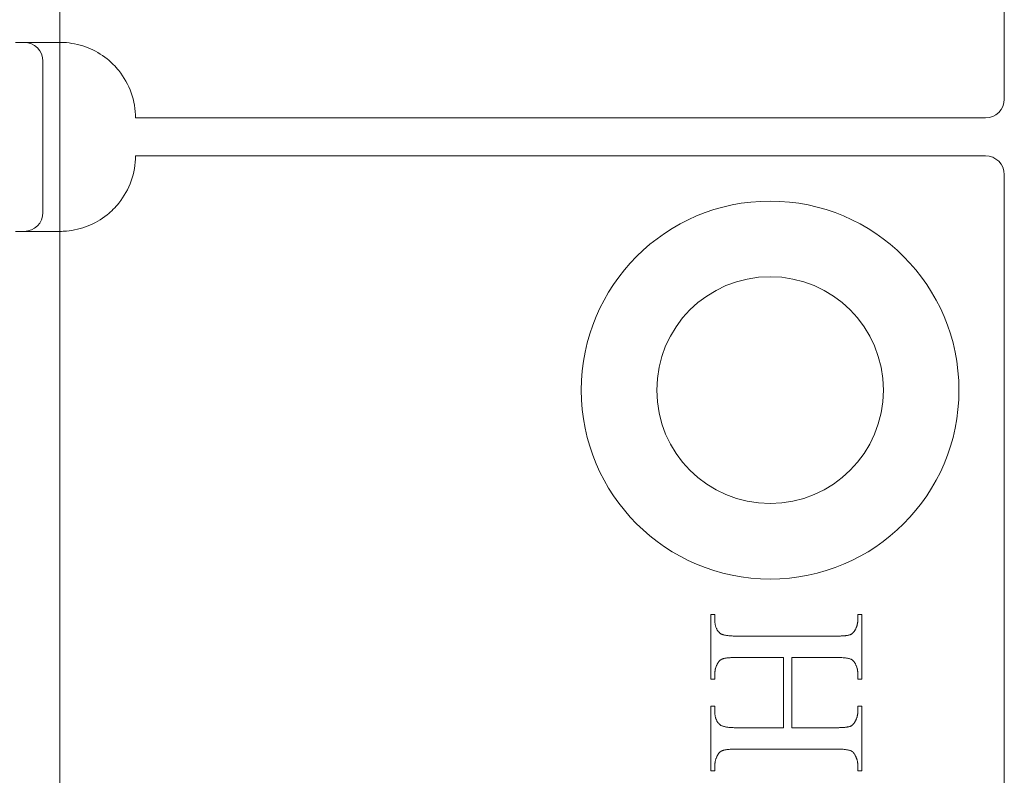
# Model space of a CAD drawing. Units: millimetres. Extents: x 25 to 2948, y 25 to 2078.
# Drawn here: x 2269 to 2295, y 1334 to 1354 of the extents above; entities that cross this region are included whole.
import ezdxf

# ---------------------------------------------------------------- set-up
doc = ezdxf.new("R2010")
doc.units = ezdxf.units.MM
doc.header["$LTSCALE"] = 2.5
doc.layers.add('Visible Edges(ISO)', color=7, linetype='Continuous', lineweight=18)

msp = doc.modelspace()

# ---------------------------------------------------------------- linework, layer by layer
at = {"layer": 'Visible Edges(ISO)'}
for p, q in [((2270.289, 1557.988), (2270.289, 557.988)), ((2270.289, 1352.988), (2270.289, 1347.988)), ((2270.289, 1347.988), (2270.289, 1352.988)), ((2270.289, 1347.988), (2270.289, 1352.988)), ((2270.289, 1352.988), (2270.289, 1347.988)), ((2270.289, 1352.988), (2270.289, 1347.988))]:
    msp.add_line(p, q, dxfattribs=at)
at = {"layer": 'Visible Edges(ISO)', "color": 6, "true_color": 0xff00ff}
for p, q in [((2295.289, 1374.488), (2295.289, 1351.488)), ((2269.11, 1352.988), (2270.289, 1352.988)), ((2269.839, 1352.488), (2269.839, 1348.488)), ((2272.289, 1350.988), (2294.789, 1350.988)), ((2294.789, 1349.988), (2272.289, 1349.988)), ((2295.289, 1349.488), (2295.289, 1300.488)), ((2270.289, 1347.988), (2269.11, 1347.988)), ((2287.519, 1337.852), (2287.626, 1337.852)), ((2287.519, 1336.142), (2287.519, 1337.852)), ((2287.626, 1337.852), (2287.626, 1337.711)), ((2287.626, 1337.711), (2287.627, 1337.691)), ((2287.627, 1337.691), (2287.627, 1337.671)), ((2287.627, 1337.671), (2287.629, 1337.651)), ((2287.629, 1337.651), (2287.63, 1337.632)), ((2287.63, 1337.632), (2287.633, 1337.614)), ((2291.403, 1337.617), (2291.405, 1337.629)), ((2291.405, 1337.629), (2291.406, 1337.64)), ((2291.406, 1337.64), (2291.408, 1337.652)), ((2291.408, 1337.652), (2291.409, 1337.664)), ((2291.409, 1337.664), (2291.41, 1337.675)), ((2291.41, 1337.687), (2291.411, 1337.699)), ((2291.41, 1337.675), (2291.41, 1337.687)), ((2291.411, 1337.852), (2291.519, 1337.852)), ((2291.411, 1337.711), (2291.411, 1337.852)), ((2291.411, 1337.699), (2291.411, 1337.711)), ((2291.519, 1337.852), (2291.519, 1336.142)), ((2287.633, 1337.614), (2287.635, 1337.596)), ((2287.635, 1337.596), (2287.639, 1337.578)), ((2287.639, 1337.578), (2287.642, 1337.561)), ((2287.642, 1337.561), (2287.647, 1337.544)), ((2287.647, 1337.544), (2287.651, 1337.528)), ((2287.651, 1337.528), (2287.657, 1337.512)), ((2287.657, 1337.512), (2287.662, 1337.497)), ((2287.662, 1337.497), (2287.669, 1337.482)), ((2287.669, 1337.482), (2287.675, 1337.468)), ((2287.675, 1337.468), (2287.683, 1337.454)), ((2287.683, 1337.454), (2287.69, 1337.441)), ((2287.69, 1337.441), (2287.699, 1337.428)), ((2287.699, 1337.428), (2287.707, 1337.416)), ((2287.707, 1337.416), (2287.717, 1337.404)), ((2287.717, 1337.404), (2287.726, 1337.392)), ((2287.726, 1337.392), (2287.737, 1337.382)), ((2287.737, 1337.382), (2287.747, 1337.371)), ((2287.747, 1337.371), (2287.759, 1337.361)), ((2291.282, 1337.364), (2291.287, 1337.369)), ((2291.287, 1337.369), (2291.292, 1337.374)), ((2291.292, 1337.374), (2291.297, 1337.38)), ((2291.297, 1337.38), (2291.302, 1337.386)), ((2291.302, 1337.386), (2291.307, 1337.392)), ((2291.307, 1337.392), (2291.312, 1337.398)), ((2291.312, 1337.398), (2291.316, 1337.404)), ((2291.316, 1337.404), (2291.321, 1337.411)), ((2291.321, 1337.411), (2291.326, 1337.418)), ((2291.326, 1337.418), (2291.33, 1337.425)), ((2291.33, 1337.425), (2291.335, 1337.432)), ((2291.335, 1337.432), (2291.339, 1337.44)), ((2291.339, 1337.44), (2291.345, 1337.451)), ((2291.345, 1337.451), (2291.35, 1337.461)), ((2291.35, 1337.461), (2291.356, 1337.472)), ((2291.356, 1337.472), (2291.361, 1337.483)), ((2291.361, 1337.483), (2291.366, 1337.494)), ((2291.366, 1337.494), (2291.37, 1337.505)), ((2291.37, 1337.505), (2291.375, 1337.516)), ((2291.375, 1337.516), (2291.379, 1337.527)), ((2291.379, 1337.527), (2291.383, 1337.538)), ((2291.383, 1337.538), (2291.386, 1337.549)), ((2291.386, 1337.549), (2291.39, 1337.56)), ((2291.39, 1337.56), (2291.393, 1337.571)), ((2291.393, 1337.571), (2291.396, 1337.583)), ((2291.396, 1337.583), (2291.398, 1337.594)), ((2291.398, 1337.594), (2291.401, 1337.606)), ((2291.401, 1337.606), (2291.403, 1337.617)), ((2287.759, 1337.361), (2287.77, 1337.352)), ((2287.77, 1337.352), (2287.779, 1337.346)), ((2287.779, 1337.346), (2287.788, 1337.34)), ((2287.788, 1337.34), (2287.798, 1337.335)), ((2287.798, 1337.335), (2287.809, 1337.33)), ((2287.809, 1337.33), (2287.821, 1337.325)), ((2287.821, 1337.325), (2287.834, 1337.32)), ((2287.834, 1337.32), (2287.848, 1337.316)), ((2287.848, 1337.316), (2287.863, 1337.312)), ((2287.863, 1337.312), (2287.879, 1337.308)), ((2287.879, 1337.308), (2287.896, 1337.304)), ((2287.896, 1337.304), (2287.913, 1337.301)), ((2287.913, 1337.301), (2287.932, 1337.298)), ((2287.932, 1337.298), (2287.952, 1337.295)), ((2287.952, 1337.295), (2287.972, 1337.292)), ((2287.972, 1337.292), (2287.993, 1337.29)), ((2287.993, 1337.29), (2288.016, 1337.288)), ((2288.016, 1337.288), (2288.039, 1337.286)), ((2288.039, 1337.286), (2288.063, 1337.284)), ((2288.063, 1337.284), (2288.088, 1337.283)), ((2288.088, 1337.283), (2288.114, 1337.282)), ((2288.114, 1337.282), (2288.141, 1337.281)), ((2288.141, 1337.281), (2288.169, 1337.28)), ((2288.169, 1337.28), (2288.198, 1337.28)), ((2288.198, 1337.28), (2288.228, 1337.28)), ((2288.228, 1337.28), (2290.81, 1337.28)), ((2290.81, 1337.28), (2290.835, 1337.28)), ((2290.835, 1337.28), (2290.859, 1337.28)), ((2290.859, 1337.28), (2290.883, 1337.28)), ((2290.883, 1337.28), (2290.906, 1337.281)), ((2290.906, 1337.281), (2290.928, 1337.281)), ((2290.928, 1337.281), (2290.95, 1337.282)), ((2290.95, 1337.282), (2290.971, 1337.283)), ((2290.971, 1337.283), (2290.991, 1337.284)), ((2290.991, 1337.284), (2291.01, 1337.285)), ((2291.01, 1337.285), (2291.029, 1337.287)), ((2291.029, 1337.287), (2291.047, 1337.288)), ((2291.047, 1337.288), (2291.064, 1337.29)), ((2291.064, 1337.29), (2291.081, 1337.291)), ((2291.081, 1337.291), (2291.097, 1337.293)), ((2291.097, 1337.293), (2291.112, 1337.295)), ((2291.112, 1337.295), (2291.126, 1337.297)), ((2291.126, 1337.297), (2291.14, 1337.299)), ((2291.14, 1337.299), (2291.153, 1337.302)), ((2291.153, 1337.302), (2291.165, 1337.304)), ((2291.165, 1337.304), (2291.176, 1337.307)), ((2291.176, 1337.307), (2291.187, 1337.31)), ((2291.187, 1337.31), (2291.197, 1337.313)), ((2291.197, 1337.313), (2291.206, 1337.316)), ((2291.206, 1337.316), (2291.215, 1337.319)), ((2291.215, 1337.319), (2291.221, 1337.322)), ((2291.221, 1337.322), (2291.227, 1337.324)), ((2291.227, 1337.324), (2291.232, 1337.327)), ((2291.232, 1337.327), (2291.238, 1337.33)), ((2291.238, 1337.33), (2291.244, 1337.334)), ((2291.244, 1337.334), (2291.249, 1337.338)), ((2291.249, 1337.338), (2291.255, 1337.341)), ((2291.255, 1337.341), (2291.26, 1337.345)), ((2291.26, 1337.345), (2291.266, 1337.35)), ((2291.266, 1337.35), (2291.271, 1337.354)), ((2291.271, 1337.354), (2291.277, 1337.359)), ((2291.277, 1337.359), (2291.282, 1337.364)), ((2287.721, 1336.59), (2287.716, 1336.583)), ((2287.726, 1336.596), (2287.721, 1336.59)), ((2287.731, 1336.602), (2287.726, 1336.596)), ((2287.736, 1336.608), (2287.731, 1336.602)), ((2287.741, 1336.614), (2287.736, 1336.608)), ((2287.746, 1336.62), (2287.741, 1336.614)), ((2287.751, 1336.625), (2287.746, 1336.62)), ((2287.756, 1336.63), (2287.751, 1336.625)), ((2287.762, 1336.635), (2287.756, 1336.63)), ((2287.767, 1336.64), (2287.762, 1336.635)), ((2287.773, 1336.644), (2287.767, 1336.64)), ((2287.778, 1336.649), (2287.773, 1336.644)), ((2287.784, 1336.653), (2287.778, 1336.649)), ((2287.79, 1336.657), (2287.784, 1336.653)), ((2287.796, 1336.66), (2287.79, 1336.657)), ((2287.801, 1336.664), (2287.796, 1336.66)), ((2287.807, 1336.667), (2287.801, 1336.664)), ((2287.813, 1336.67), (2287.807, 1336.667)), ((2287.82, 1336.673), (2287.813, 1336.67)), ((2287.826, 1336.675), (2287.82, 1336.673)), ((2287.834, 1336.678), (2287.826, 1336.675)), ((2287.844, 1336.681), (2287.834, 1336.678)), ((2287.854, 1336.684), (2287.844, 1336.681)), ((2287.864, 1336.687), (2287.854, 1336.684)), ((2287.876, 1336.69), (2287.864, 1336.687)), ((2287.888, 1336.692), (2287.876, 1336.69)), ((2287.901, 1336.695), (2287.888, 1336.692)), ((2287.914, 1336.697), (2287.901, 1336.695)), ((2287.928, 1336.699), (2287.914, 1336.697)), ((2287.943, 1336.701), (2287.928, 1336.699)), ((2287.959, 1336.703), (2287.943, 1336.701)), ((2287.975, 1336.705), (2287.959, 1336.703)), ((2287.992, 1336.706), (2287.975, 1336.705)), ((2288.01, 1336.708), (2287.992, 1336.706)), ((2288.029, 1336.709), (2288.01, 1336.708)), ((2288.048, 1336.71), (2288.029, 1336.709)), ((2288.068, 1336.711), (2288.048, 1336.71)), ((2288.089, 1336.712), (2288.068, 1336.711)), ((2288.11, 1336.713), (2288.089, 1336.712)), ((2288.132, 1336.713), (2288.11, 1336.713)), ((2288.155, 1336.714), (2288.132, 1336.713)), ((2288.179, 1336.714), (2288.155, 1336.714)), ((2288.203, 1336.714), (2288.179, 1336.714)), ((2288.228, 1336.714), (2288.203, 1336.714)), ((2289.443, 1336.714), (2288.228, 1336.714)), ((2289.443, 1334.855), (2289.443, 1336.714)), ((2290.81, 1336.714), (2289.662, 1336.714)), ((2289.662, 1336.714), (2289.662, 1334.855)), ((2290.857, 1336.714), (2290.81, 1336.714)), ((2290.902, 1336.713), (2290.857, 1336.714)), ((2290.944, 1336.712), (2290.902, 1336.713)), ((2290.984, 1336.71), (2290.944, 1336.712)), ((2291.02, 1336.708), (2290.984, 1336.71)), ((2291.054, 1336.705), (2291.02, 1336.708)), ((2291.085, 1336.702), (2291.054, 1336.705)), ((2291.114, 1336.698), (2291.085, 1336.702)), ((2291.139, 1336.694), (2291.114, 1336.698)), ((2291.162, 1336.689), (2291.139, 1336.694)), ((2291.183, 1336.684), (2291.162, 1336.689)), ((2291.2, 1336.678), (2291.183, 1336.684)), ((2291.216, 1336.672), (2291.2, 1336.678)), ((2291.231, 1336.665), (2291.216, 1336.672)), ((2291.245, 1336.657), (2291.231, 1336.665)), ((2291.259, 1336.649), (2291.245, 1336.657)), ((2291.272, 1336.639), (2291.259, 1336.649)), ((2291.284, 1336.629), (2291.272, 1336.639)), ((2291.295, 1336.619), (2291.284, 1336.629)), ((2291.306, 1336.607), (2291.295, 1336.619)), ((2291.316, 1336.595), (2291.306, 1336.607)), ((2291.326, 1336.582), (2291.316, 1336.595)), ((2287.63, 1336.344), (2287.628, 1336.333)), ((2287.628, 1336.333), (2287.628, 1336.321)), ((2287.631, 1336.356), (2287.63, 1336.344)), ((2287.633, 1336.367), (2287.631, 1336.356)), ((2287.634, 1336.379), (2287.633, 1336.367)), ((2287.637, 1336.39), (2287.634, 1336.379)), ((2287.639, 1336.401), (2287.637, 1336.39)), ((2287.642, 1336.412), (2287.639, 1336.401)), ((2287.644, 1336.424), (2287.642, 1336.412)), ((2287.648, 1336.435), (2287.644, 1336.424)), ((2287.651, 1336.446), (2287.648, 1336.435)), ((2287.655, 1336.457), (2287.651, 1336.446)), ((2287.658, 1336.468), (2287.655, 1336.457)), ((2287.663, 1336.479), (2287.658, 1336.468)), ((2287.667, 1336.49), (2287.663, 1336.479)), ((2287.672, 1336.501), (2287.667, 1336.49)), ((2287.676, 1336.511), (2287.672, 1336.501)), ((2287.682, 1336.522), (2287.676, 1336.511)), ((2287.687, 1336.533), (2287.682, 1336.522)), ((2287.693, 1336.544), (2287.687, 1336.533)), ((2287.698, 1336.554), (2287.693, 1336.544)), ((2287.703, 1336.562), (2287.698, 1336.554)), ((2287.707, 1336.569), (2287.703, 1336.562)), ((2287.712, 1336.576), (2287.707, 1336.569)), ((2287.716, 1336.583), (2287.712, 1336.576)), ((2291.334, 1336.569), (2291.326, 1336.582)), ((2291.342, 1336.554), (2291.334, 1336.569)), ((2291.348, 1336.544), (2291.342, 1336.554)), ((2291.353, 1336.533), (2291.348, 1336.544)), ((2291.358, 1336.522), (2291.353, 1336.533)), ((2291.363, 1336.511), (2291.358, 1336.522)), ((2291.368, 1336.501), (2291.363, 1336.511)), ((2291.372, 1336.49), (2291.368, 1336.501)), ((2291.376, 1336.479), (2291.372, 1336.49)), ((2291.38, 1336.468), (2291.376, 1336.479)), ((2291.384, 1336.457), (2291.38, 1336.468)), ((2291.387, 1336.446), (2291.384, 1336.457)), ((2291.391, 1336.435), (2291.387, 1336.446)), ((2291.394, 1336.424), (2291.391, 1336.435)), ((2291.396, 1336.412), (2291.394, 1336.424)), ((2291.399, 1336.401), (2291.396, 1336.412)), ((2291.401, 1336.39), (2291.399, 1336.401)), ((2291.403, 1336.379), (2291.401, 1336.39)), ((2291.405, 1336.367), (2291.403, 1336.379)), ((2291.407, 1336.356), (2291.405, 1336.367)), ((2291.408, 1336.344), (2291.407, 1336.356)), ((2291.409, 1336.333), (2291.408, 1336.344)), ((2291.41, 1336.321), (2291.409, 1336.333)), ((2287.626, 1336.142), (2287.519, 1336.142)), ((2287.627, 1336.298), (2287.626, 1336.286)), ((2287.626, 1336.286), (2287.626, 1336.142)), ((2287.628, 1336.321), (2287.627, 1336.31)), ((2287.627, 1336.31), (2287.627, 1336.298)), ((2291.41, 1336.31), (2291.41, 1336.321)), ((2291.411, 1336.298), (2291.41, 1336.31)), ((2291.411, 1336.286), (2291.411, 1336.298)), ((2291.411, 1336.142), (2291.411, 1336.286)), ((2291.519, 1336.142), (2291.411, 1336.142)), ((2287.519, 1335.427), (2287.626, 1335.427)), ((2287.519, 1333.718), (2287.519, 1335.427)), ((2287.626, 1335.427), (2287.626, 1335.286)), ((2287.626, 1335.286), (2287.627, 1335.266)), ((2291.411, 1335.427), (2291.519, 1335.427)), ((2291.411, 1335.286), (2291.411, 1335.427)), ((2291.411, 1335.274), (2291.411, 1335.286)), ((2291.519, 1335.427), (2291.519, 1333.718)), ((2287.627, 1335.266), (2287.627, 1335.246)), ((2287.627, 1335.246), (2287.629, 1335.227)), ((2287.629, 1335.227), (2287.63, 1335.208)), ((2287.63, 1335.208), (2287.633, 1335.19)), ((2287.633, 1335.19), (2287.635, 1335.172)), ((2287.635, 1335.172), (2287.639, 1335.155)), ((2287.639, 1335.155), (2287.642, 1335.138)), ((2287.642, 1335.138), (2287.647, 1335.121)), ((2287.647, 1335.121), (2287.651, 1335.105)), ((2287.651, 1335.105), (2287.657, 1335.09)), ((2287.657, 1335.09), (2287.662, 1335.075)), ((2287.662, 1335.075), (2287.669, 1335.06)), ((2287.669, 1335.06), (2287.675, 1335.046)), ((2287.675, 1335.046), (2287.683, 1335.032)), ((2287.683, 1335.032), (2287.69, 1335.019)), ((2291.339, 1335.018), (2291.345, 1335.029)), ((2291.345, 1335.029), (2291.35, 1335.039)), ((2291.35, 1335.039), (2291.356, 1335.05)), ((2291.356, 1335.05), (2291.361, 1335.06)), ((2291.361, 1335.06), (2291.366, 1335.071)), ((2291.366, 1335.071), (2291.37, 1335.082)), ((2291.37, 1335.082), (2291.375, 1335.092)), ((2291.375, 1335.092), (2291.379, 1335.103)), ((2291.379, 1335.103), (2291.383, 1335.114)), ((2291.383, 1335.114), (2291.386, 1335.125)), ((2291.386, 1335.125), (2291.39, 1335.136)), ((2291.39, 1335.136), (2291.393, 1335.147)), ((2291.393, 1335.147), (2291.396, 1335.159)), ((2291.396, 1335.159), (2291.398, 1335.17)), ((2291.398, 1335.17), (2291.401, 1335.181)), ((2291.401, 1335.181), (2291.403, 1335.193)), ((2291.403, 1335.193), (2291.405, 1335.204)), ((2291.405, 1335.204), (2291.406, 1335.216)), ((2291.406, 1335.216), (2291.408, 1335.227)), ((2291.408, 1335.227), (2291.409, 1335.239)), ((2291.409, 1335.239), (2291.41, 1335.251)), ((2291.41, 1335.262), (2291.411, 1335.274)), ((2291.41, 1335.251), (2291.41, 1335.262)), ((2287.69, 1335.019), (2287.699, 1335.006)), ((2287.699, 1335.006), (2287.707, 1334.994)), ((2287.707, 1334.994), (2287.717, 1334.982)), ((2287.717, 1334.982), (2287.726, 1334.971)), ((2287.726, 1334.971), (2287.737, 1334.96)), ((2287.737, 1334.96), (2287.747, 1334.95)), ((2287.747, 1334.95), (2287.759, 1334.94)), ((2287.759, 1334.94), (2287.77, 1334.93)), ((2287.77, 1334.93), (2287.779, 1334.924)), ((2287.779, 1334.924), (2287.788, 1334.918)), ((2287.788, 1334.918), (2287.798, 1334.912)), ((2287.798, 1334.912), (2287.809, 1334.907)), ((2287.809, 1334.907), (2287.821, 1334.902)), ((2287.821, 1334.902), (2287.834, 1334.897)), ((2287.834, 1334.897), (2287.848, 1334.893)), ((2287.848, 1334.893), (2287.863, 1334.888)), ((2287.863, 1334.888), (2287.879, 1334.884)), ((2287.879, 1334.884), (2287.896, 1334.88)), ((2287.896, 1334.88), (2287.913, 1334.877)), ((2287.913, 1334.877), (2287.932, 1334.874)), ((2287.932, 1334.874), (2287.952, 1334.871)), ((2287.952, 1334.871), (2287.972, 1334.868)), ((2287.972, 1334.868), (2287.993, 1334.865)), ((2287.993, 1334.865), (2288.016, 1334.863)), ((2288.016, 1334.863), (2288.039, 1334.861)), ((2288.039, 1334.861), (2288.063, 1334.86)), ((2288.063, 1334.86), (2288.088, 1334.858)), ((2288.088, 1334.858), (2288.114, 1334.857)), ((2288.114, 1334.857), (2288.141, 1334.856)), ((2288.141, 1334.856), (2288.169, 1334.855)), ((2288.169, 1334.855), (2288.198, 1334.855)), ((2288.198, 1334.855), (2288.228, 1334.855)), ((2288.228, 1334.855), (2289.443, 1334.855)), ((2289.662, 1334.855), (2290.81, 1334.855)), ((2290.81, 1334.855), (2290.835, 1334.855)), ((2290.835, 1334.855), (2290.859, 1334.855)), ((2290.859, 1334.855), (2290.883, 1334.856)), ((2290.883, 1334.856), (2290.906, 1334.856)), ((2290.906, 1334.856), (2290.928, 1334.857)), ((2290.928, 1334.857), (2290.95, 1334.857)), ((2290.95, 1334.857), (2290.971, 1334.858)), ((2290.971, 1334.858), (2290.991, 1334.859)), ((2290.991, 1334.859), (2291.01, 1334.86)), ((2291.01, 1334.86), (2291.029, 1334.862)), ((2291.029, 1334.862), (2291.047, 1334.863)), ((2291.047, 1334.863), (2291.064, 1334.865)), ((2291.064, 1334.865), (2291.081, 1334.866)), ((2291.081, 1334.866), (2291.097, 1334.868)), ((2291.097, 1334.868), (2291.112, 1334.87)), ((2291.112, 1334.87), (2291.126, 1334.872)), ((2291.126, 1334.872), (2291.14, 1334.875)), ((2291.14, 1334.875), (2291.153, 1334.877)), ((2291.153, 1334.877), (2291.165, 1334.879)), ((2291.165, 1334.879), (2291.176, 1334.882)), ((2291.176, 1334.882), (2291.187, 1334.885)), ((2291.187, 1334.885), (2291.197, 1334.888)), ((2291.197, 1334.888), (2291.206, 1334.891)), ((2291.206, 1334.891), (2291.215, 1334.894)), ((2291.215, 1334.894), (2291.221, 1334.897)), ((2291.221, 1334.897), (2291.227, 1334.899)), ((2291.227, 1334.899), (2291.232, 1334.902)), ((2291.232, 1334.902), (2291.238, 1334.906)), ((2291.238, 1334.906), (2291.244, 1334.909)), ((2291.244, 1334.909), (2291.249, 1334.913)), ((2291.249, 1334.913), (2291.255, 1334.917)), ((2291.255, 1334.917), (2291.26, 1334.921)), ((2291.26, 1334.921), (2291.266, 1334.925)), ((2291.266, 1334.925), (2291.271, 1334.93)), ((2291.271, 1334.93), (2291.277, 1334.935)), ((2291.277, 1334.935), (2291.282, 1334.94)), ((2291.282, 1334.94), (2291.287, 1334.945)), ((2291.287, 1334.945), (2291.292, 1334.951)), ((2291.292, 1334.951), (2291.297, 1334.956)), ((2291.297, 1334.956), (2291.302, 1334.962)), ((2291.302, 1334.962), (2291.307, 1334.969)), ((2291.307, 1334.969), (2291.312, 1334.975)), ((2291.312, 1334.975), (2291.316, 1334.982)), ((2291.316, 1334.982), (2291.321, 1334.989)), ((2291.321, 1334.989), (2291.326, 1334.996)), ((2291.326, 1334.996), (2291.33, 1335.003)), ((2291.33, 1335.003), (2291.335, 1335.011)), ((2291.335, 1335.011), (2291.339, 1335.018)), ((2287.807, 1334.242), (2287.801, 1334.239)), ((2287.813, 1334.245), (2287.807, 1334.242)), ((2287.82, 1334.248), (2287.813, 1334.245)), ((2287.826, 1334.25), (2287.82, 1334.248)), ((2287.834, 1334.254), (2287.826, 1334.25)), ((2287.844, 1334.257), (2287.834, 1334.254)), ((2287.854, 1334.26), (2287.844, 1334.257)), ((2287.864, 1334.262), (2287.854, 1334.26)), ((2287.876, 1334.265), (2287.864, 1334.262)), ((2287.888, 1334.267), (2287.876, 1334.265)), ((2287.901, 1334.27), (2287.888, 1334.267)), ((2287.914, 1334.272), (2287.901, 1334.27)), ((2287.928, 1334.274), (2287.914, 1334.272)), ((2287.943, 1334.276), (2287.928, 1334.274)), ((2287.959, 1334.278), (2287.943, 1334.276)), ((2287.975, 1334.28), (2287.959, 1334.278)), ((2287.992, 1334.281), (2287.975, 1334.28)), ((2288.01, 1334.283), (2287.992, 1334.281)), ((2288.029, 1334.284), (2288.01, 1334.283)), ((2288.048, 1334.285), (2288.029, 1334.284)), ((2288.068, 1334.286), (2288.048, 1334.285)), ((2288.089, 1334.287), (2288.068, 1334.286)), ((2288.11, 1334.288), (2288.089, 1334.287)), ((2288.132, 1334.288), (2288.11, 1334.288)), ((2288.155, 1334.289), (2288.132, 1334.288)), ((2288.179, 1334.289), (2288.155, 1334.289)), ((2288.203, 1334.289), (2288.179, 1334.289)), ((2288.228, 1334.29), (2288.203, 1334.289)), ((2290.81, 1334.29), (2288.228, 1334.29)), ((2290.857, 1334.289), (2290.81, 1334.29)), ((2290.902, 1334.289), (2290.857, 1334.289)), ((2290.944, 1334.287), (2290.902, 1334.289)), ((2290.984, 1334.286), (2290.944, 1334.287)), ((2291.02, 1334.284), (2290.984, 1334.286)), ((2291.054, 1334.281), (2291.02, 1334.284)), ((2291.085, 1334.278), (2291.054, 1334.281)), ((2291.114, 1334.274), (2291.085, 1334.278)), ((2291.139, 1334.27), (2291.114, 1334.274)), ((2291.162, 1334.266), (2291.139, 1334.27)), ((2291.183, 1334.261), (2291.162, 1334.266)), ((2291.2, 1334.255), (2291.183, 1334.261)), ((2291.216, 1334.249), (2291.2, 1334.255)), ((2291.231, 1334.242), (2291.216, 1334.249)), ((2291.245, 1334.234), (2291.231, 1334.242)), ((2287.642, 1333.987), (2287.639, 1333.975)), ((2287.644, 1333.998), (2287.642, 1333.987)), ((2287.648, 1334.009), (2287.644, 1333.998)), ((2287.651, 1334.02), (2287.648, 1334.009)), ((2287.655, 1334.032), (2287.651, 1334.02)), ((2287.658, 1334.043), (2287.655, 1334.032)), ((2287.663, 1334.054), (2287.658, 1334.043)), ((2287.667, 1334.065), (2287.663, 1334.054)), ((2287.672, 1334.076), (2287.667, 1334.065)), ((2287.676, 1334.086), (2287.672, 1334.076)), ((2287.682, 1334.097), (2287.676, 1334.086)), ((2287.687, 1334.108), (2287.682, 1334.097)), ((2287.693, 1334.119), (2287.687, 1334.108)), ((2287.698, 1334.129), (2287.693, 1334.119)), ((2287.703, 1334.137), (2287.698, 1334.129)), ((2287.707, 1334.144), (2287.703, 1334.137)), ((2287.712, 1334.151), (2287.707, 1334.144)), ((2287.716, 1334.158), (2287.712, 1334.151)), ((2287.721, 1334.165), (2287.716, 1334.158)), ((2287.726, 1334.171), (2287.721, 1334.165)), ((2287.731, 1334.178), (2287.726, 1334.171)), ((2287.736, 1334.184), (2287.731, 1334.178)), ((2287.741, 1334.189), (2287.736, 1334.184)), ((2287.746, 1334.195), (2287.741, 1334.189)), ((2287.751, 1334.2), (2287.746, 1334.195)), ((2287.756, 1334.205), (2287.751, 1334.2)), ((2287.762, 1334.21), (2287.756, 1334.205)), ((2287.767, 1334.215), (2287.762, 1334.21)), ((2287.773, 1334.22), (2287.767, 1334.215)), ((2287.778, 1334.224), (2287.773, 1334.22)), ((2287.784, 1334.228), (2287.778, 1334.224)), ((2287.79, 1334.232), (2287.784, 1334.228)), ((2287.796, 1334.235), (2287.79, 1334.232)), ((2287.801, 1334.239), (2287.796, 1334.235)), ((2291.259, 1334.226), (2291.245, 1334.234)), ((2291.272, 1334.216), (2291.259, 1334.226)), ((2291.284, 1334.206), (2291.272, 1334.216)), ((2291.295, 1334.195), (2291.284, 1334.206)), ((2291.306, 1334.183), (2291.295, 1334.195)), ((2291.316, 1334.17), (2291.306, 1334.183)), ((2291.326, 1334.156), (2291.316, 1334.17)), ((2291.334, 1334.142), (2291.326, 1334.156)), ((2291.342, 1334.126), (2291.334, 1334.142)), ((2291.348, 1334.116), (2291.342, 1334.126)), ((2291.353, 1334.105), (2291.348, 1334.116)), ((2291.358, 1334.095), (2291.353, 1334.105)), ((2291.363, 1334.084), (2291.358, 1334.095)), ((2291.368, 1334.074), (2291.363, 1334.084)), ((2291.372, 1334.063), (2291.368, 1334.074)), ((2291.376, 1334.052), (2291.372, 1334.063)), ((2291.38, 1334.041), (2291.376, 1334.052)), ((2291.384, 1334.03), (2291.38, 1334.041)), ((2291.387, 1334.019), (2291.384, 1334.03)), ((2291.391, 1334.008), (2291.387, 1334.019)), ((2291.394, 1333.997), (2291.391, 1334.008)), ((2291.396, 1333.986), (2291.394, 1333.997)), ((2291.399, 1333.975), (2291.396, 1333.986)), ((2287.627, 1333.87), (2287.626, 1333.858)), ((2287.626, 1333.858), (2287.626, 1333.718)), ((2287.628, 1333.894), (2287.627, 1333.882)), ((2287.627, 1333.882), (2287.627, 1333.87)), ((2287.63, 1333.917), (2287.628, 1333.906)), ((2287.628, 1333.906), (2287.628, 1333.894)), ((2287.631, 1333.929), (2287.63, 1333.917)), ((2287.633, 1333.941), (2287.631, 1333.929)), ((2287.634, 1333.952), (2287.633, 1333.941)), ((2287.637, 1333.964), (2287.634, 1333.952)), ((2287.639, 1333.975), (2287.637, 1333.964)), ((2291.401, 1333.963), (2291.399, 1333.975)), ((2291.403, 1333.952), (2291.401, 1333.963)), ((2291.405, 1333.94), (2291.403, 1333.952)), ((2291.407, 1333.929), (2291.405, 1333.94)), ((2291.408, 1333.917), (2291.407, 1333.929)), ((2291.409, 1333.906), (2291.408, 1333.917)), ((2291.41, 1333.894), (2291.409, 1333.906)), ((2291.41, 1333.882), (2291.41, 1333.894)), ((2291.411, 1333.87), (2291.41, 1333.882)), ((2291.411, 1333.858), (2291.411, 1333.87)), ((2291.411, 1333.718), (2291.411, 1333.858)), ((2287.626, 1333.718), (2287.519, 1333.718)), ((2291.519, 1333.718), (2291.411, 1333.718))]:
    msp.add_line(p, q, dxfattribs=at)
for radius in [5, 3]:
    msp.add_circle((2289.089, 1343.788), radius, dxfattribs=at)
for centre, radius, start, end in [((2269.339, 1352.488), 0.5, 0, 90), ((2270.289, 1350.988), 2, 0, 38.8178), ((2294.789, 1351.488), 0.5, 270, 0), ((2270.289, 1349.988), 2, 321.1822, 0), ((2294.789, 1349.488), 0.5, 0, 90), ((2269.339, 1348.488), 0.5, 270, 0)]:
    msp.add_arc(centre, radius, start, end, dxfattribs=at)
for points, knots in [([(2271.848, 1352.242), (2271.758, 1352.353), (2271.653, 1352.459), (2271.381, 1352.676), (2271.205, 1352.776), (2270.854, 1352.917), (2270.653, 1352.964), (2270.403, 1352.986), (2270.345, 1352.988), (2270.289, 1352.988)], [0.7430533, 0.7430533, 0.7430533, 0.7430533, 0.7843401, 0.7843401, 0.8406749, 0.8406749, 0.9015016, 0.9015016, 0.9199232, 0.9199232, 0.9199232, 0.9199232]), ([(2270.289, 1347.988), (2270.345, 1347.988), (2270.403, 1347.991), (2270.653, 1348.012), (2270.854, 1348.06), (2271.205, 1348.201), (2271.381, 1348.3), (2271.653, 1348.518), (2271.758, 1348.623), (2271.848, 1348.735)], [1.5351902, 1.5351902, 1.5351902, 1.5351902, 1.5536117, 1.5536117, 1.6144385, 1.6144385, 1.6707733, 1.6707733, 1.71206, 1.71206, 1.71206, 1.71206])]:
    msp.add_open_spline(points, degree=3, knots=knots, dxfattribs=at)

doc.saveas('drawing.dxf')
